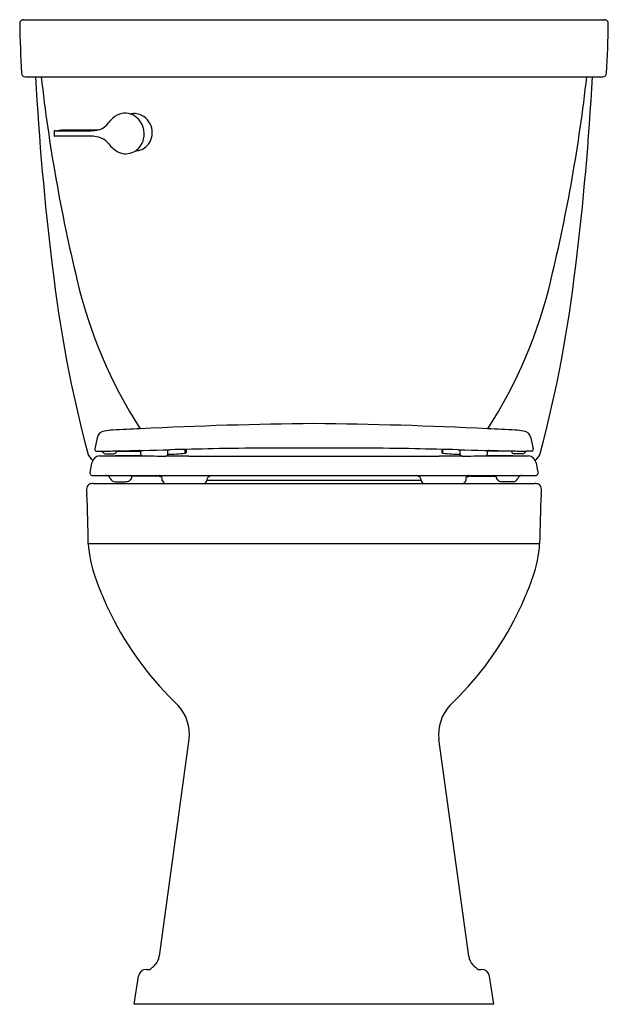
# Model space of a CAD drawing. Units: inches. Extents: x 3036.4 to 3055, y 143.9 to 175.
import ezdxf

# ---------------------------------------------------------------- set-up
doc = ezdxf.new("R2010")
doc.units = ezdxf.units.IN
doc.header["$LTSCALE"] = 0.64311
doc.header["$MEASUREMENT"] = 0
doc.layers.get('0').update_dxf_attribs({"color": 255, "linetype": 'CONTINUOUS'})
doc.layers.get('Defpoints').update_dxf_attribs({"linetype": 'CONTINUOUS'})
doc.styles.get("Standard").update_dxf_attribs({"font": 'txt', "width": 0.8})

msp = doc.modelspace()

# ---------------------------------------------------------------- linework, layer by layer
for p, q in [((3036.531, 175.049), (3054.92, 175.049)), ((3036.584, 173.239), (3054.865, 173.239)), ((3037.525, 171.533), (3037.73, 171.562)), ((3037.525, 171.533), (3038.665, 171.533)), ((3038.6, 171.355), (3037.531, 171.354)), ((3037.735, 171.562), (3038.908, 171.561)), ((3038.86, 161.804), (3038.786, 161.449)), ((3052.591, 161.804), (3052.665, 161.449)), ((3038.845, 161.377), (3038.999, 161.377)), ((3039.469, 161.385), (3039.469, 161.377)), ((3039.469, 161.377), (3040.235, 161.377)), ((3039.469, 161.367), (3039.469, 161.377)), ((3041.101, 161.288), (3041.103, 161.422)), ((3041.643, 161.314), (3041.643, 161.434)), ((3041.681, 161.435), (3041.681, 161.329)), ((3049.77, 161.435), (3049.769, 161.329)), ((3049.808, 161.314), (3049.808, 161.434)), ((3050.35, 161.288), (3050.348, 161.422)), ((3051.982, 161.377), (3051.216, 161.377)), ((3051.982, 161.385), (3051.982, 161.377)), ((3051.982, 161.367), (3051.982, 161.377)), ((3052.605, 161.377), (3052.452, 161.377)), ((3039.122, 161.295), (3039.395, 161.295)), ((3041.764, 161.221), (3049.686, 161.221)), ((3052.328, 161.295), (3052.056, 161.295)), ((3038.695, 160.611), (3052.756, 160.611)), ((3039.42, 160.411), (3039.748, 160.411)), ((3039.964, 160.556), (3039.974, 160.611)), ((3040.739, 160.581), (3039.968, 160.581)), ((3040.908, 160.55), (3040.721, 160.611)), ((3042.336, 160.461), (3049.115, 160.461)), ((3050.543, 160.55), (3050.73, 160.611)), ((3050.712, 160.581), (3051.483, 160.581)), ((3051.487, 160.556), (3051.477, 160.611)), ((3052.031, 160.411), (3051.703, 160.411)), ((3038.734, 160.351), (3052.717, 160.351)), ((3038.582, 158.451), (3052.869, 158.451)), ((3040.83, 145.377), (3041.777, 152.251)), ((3050.621, 145.377), (3049.674, 152.251)), ((3040.034, 143.851), (3040.174, 144.745)), ((3051.417, 143.851), (3051.277, 144.745)), ((3051.417, 143.851), (3040.034, 143.851))]:
    msp.add_line(p, q)
for centre, radius, start, end in [((3036.531, 174.929), 0.121, 90.2619, 180.9144), ((3054.92, 174.929), 0.121, 359.0856, 89.7381), ((3077.928, 175.59), 41.523, 180.9144, 183.0847), ((3013.523, 175.59), 41.523, 356.9153, 359.0856), ((3036.588, 173.362), 0.122, 183.0847, 267.9988), ((3122.622, 177.808), 85.831, 183.0512, 187.06115), ((3088.521, 178.986), 51.749, 186.376, 193.5875), ((3002.93, 178.986), 51.749, 346.4125, 353.624), ((2968.829, 177.808), 85.831, 352.93885, 356.9488), ((3054.863, 173.362), 0.122, 272.0012, 356.9153), ((3039.792, 171.454), 0.643, 110.279, 140.5029), ((3039.746, 171.522), 0.564, 49.6717, 108.2961), ((3039.923, 172.195), 0.132, 259.4489, 269.5877), ((3039.924, 172.248), 0.186, 269.5972, 276.9182), ((3040.058, 171.465), 0.609, 94.346, 100.5931), ((3040.045, 171.546), 0.527, 71.9532, 93.6205), ((3039.666, 171.43), 0.686, 346.2327, 49.5396), ((3039.991, 171.474), 0.614, 316.3879, 69.2498), ((3038.756, 172.096), 0.557, 285.8941, 314.9385), ((3037.532, 173.317), 2.285, 315.0458, 320.5029), ((3037.527, 171.503), 0.0303, 92.8058, 181.2382), ((3471.787, 180.61), 434.386, 181.20138, 181.21683), ((3037.53, 171.385), 0.0315, 180.3917, 270.7761), ((3037.738, 171.508), 0.0542, 92.7858, 97.8487), ((3038.647, 169.599), 1.757, 85.5495, 91.5508), ((3038.676, 172.511), 0.979, 269.3828, 283.7531), ((3038.74, 170.734), 0.617, 63.0671, 85.9672), ((3038.649, 170.611), 0.769, 40.8148, 61.1269), ((3039.988, 171.694), 0.954, 217.4292, 242.0197), ((3039.734, 171.403), 0.614, 298.2636, 347.1494), ((3040.061, 171.421), 0.527, 294.2272, 315.2795), ((3039.77, 171.355), 0.553, 245.4531, 297.3295), ((3040.165, 170.641), 0.263, 106.4342, 114.2883), ((3040.131, 170.726), 0.173, 95.1154, 103.7829), ((3040.07, 171.406), 0.51, 275.2234, 279.2622), ((3040.07, 171.403), 0.507, 279.2987, 294.1446), ((3078.963, 172.006), 41.792, 186.5254, 194.8436), ((3012.488, 172.006), 41.792, 345.1564, 353.4746), ((3052.706, 170.167), 14.867, 192.9774, 212.9261), ((3038.744, 170.167), 14.867, 327.0739, 347.0226), ((3046.806, 33.551), 128.703, 90.4809, 92.92959), ((3044.645, 33.551), 128.703, 87.07041, 89.5191), ((3039.123, 161.749), 0.269, 97.0612, 168.042), ((3039.524, 159.221), 2.828, 93.4598, 98.8353), ((3041.507, 126.675), 35.434, 92.0693, 93.4844), ((3049.944, 126.675), 35.434, 86.5156, 87.9307), ((3051.926, 159.221), 2.828, 81.1647, 86.5402), ((3052.328, 161.749), 0.269, 11.958, 82.9388), ((3038.92, 161.414), 0.372, 197.8713, 238.7635), ((3038.845, 161.437), 0.0603, 169.264, 269.8454), ((3036.922, 307.176), 145.813, 270.81592, 271.00077), ((3038.999, 161.317), 0.06, 22.6611, 90), ((3039.122, 161.369), 0.074, 202.6611, 270.0001), ((3039.395, 161.369), 0.074, 270.0001, 358.4749), ((3032.726, 496.386), 335.069, 271.15312, 271.44233), ((3040.187, 161.342), 0.0588, 36.5853, 95.2976), ((3040.185, 161.34), 0.0617, 1.6742, 36.5853), ((3038.091, 161.279), 2.156, 0.214, 1.6742), ((3041.094, 165.975), 4.693, 270.0781, 276.7191), ((3046.055, -32.979), 194.463, 91.03719, 91.44233), ((3041.618, 161.436), 0.125, 281.631, 300.6635), ((3044.537, 76.034), 85.442, 89.20306, 91.34274), ((3046.914, 76.034), 85.442, 88.65726, 90.79694), ((3045.396, -32.979), 194.463, 88.55767, 88.96281), ((3049.833, 161.436), 0.125, 239.3365, 258.369), ((3050.357, 165.975), 4.693, 263.2809, 269.9219), ((3058.725, 496.386), 335.069, 268.55767, 268.84688), ((3053.36, 161.279), 2.156, 178.3258, 179.786), ((3051.266, 161.34), 0.0617, 143.4147, 178.3258), ((3051.263, 161.342), 0.0588, 84.7024, 143.4147), ((3054.528, 307.176), 145.813, 268.99923, 269.18408), ((3052.056, 161.369), 0.074, 181.5251, 269.9999), ((3052.328, 161.369), 0.074, 269.9999, 337.3389), ((3052.452, 161.317), 0.06, 90, 157.3389), ((3052.605, 161.437), 0.0603, 270.1546, 10.736), ((3052.531, 161.414), 0.372, 301.2365, 342.1287), ((2942.376, 179.983), 98.175, 348.66311, 348.86869), ((3038.949, 160.981), 0.25, 92.8013, 168.8687), ((3036.935, 389.806), 228.584, 270.50181, 270.83394), ((3039.174, 179.792), 18.563, 269.3207, 270.0197), ((3047.407, 2134.664), 1973.451, 269.761153, 269.793215), ((3040.317, 161.288), 0.0693, 180.214, 216.4217), ((3040.329, 161.296), 0.0841, 216.4217, 238.0262), ((3041.263, 432.276), 271.052, 269.79322, 269.95277), ((3040.927, 24.669), 136.554, 89.64846, 89.95277), ((3041.029, 161.286), 0.0706, 296.455, 336.7702), ((3041.021, 161.29), 0.0796, 336.7702, 358.1817), ((3050.524, 24.669), 136.554, 90.04723, 90.35154), ((3050.43, 161.29), 0.0796, 181.8183, 203.2298), ((3050.422, 161.286), 0.0706, 203.2298, 243.545), ((3050.188, 432.276), 271.052, 270.04723, 270.20678), ((3051.122, 161.296), 0.0841, 301.9738, 323.5783), ((3044.044, 2134.664), 1973.451, 270.206785, 270.238847), ((3054.516, 389.806), 228.584, 269.16606, 269.49819), ((3051.134, 161.288), 0.0693, 323.5783, 359.786), ((3052.277, 179.792), 18.563, 269.9803, 270.6793), ((3052.502, 160.981), 0.25, 11.1313, 87.1987), ((3149.075, 179.983), 98.175, 191.13131, 191.33689), ((3038.695, 160.672), 0.0609, 168.664, 269.9837), ((3052.756, 160.672), 0.0609, 270.0163, 11.336), ((3039.137, 160.461), 0.15, 19.4705, 89.9622), ((3039.42, 160.561), 0.15, 199.4918, 269.9935), ((3039.748, 160.677), 0.266, 270.0007, 300.5872), ((3039.796, 160.597), 0.173, 300.5872, 346.369), ((3040.739, 160.621), 0.04, 269.9999, 319.6818), ((3040.81, 160.501), 0.11, 26.4211, 90.0245), ((3040.809, 160.501), 0.111, 5.1141, 26.4211), ((3026.058, 159.181), 14.92, 4.8859, 5.1141), ((3041.042, 160.469), 0.119, 188.7746, 266.2298), ((3042.225, 160.461), 0.11, 271.5259, 354.9854), ((3042.532, 160.447), 0.197, 163.63, 178.8838), ((3042.565, 160.367), 0.261, 110.6102, 148.5028), ((3048.885, 160.367), 0.261, 31.4972, 69.3898), ((3048.919, 160.447), 0.197, 1.1162, 16.37), ((3049.225, 160.461), 0.11, 185.0146, 268.4741), ((3050.417, 160.461), 0.11, 269.8815, 355.114), ((3065.393, 159.181), 14.92, 174.8859, 175.1141), ((3050.642, 160.501), 0.111, 153.5789, 174.8859), ((3050.641, 160.501), 0.11, 89.9755, 153.5789), ((3050.712, 160.621), 0.04, 220.3182, 270.0001), ((3051.655, 160.597), 0.173, 193.631, 239.4128), ((3051.703, 160.677), 0.266, 239.4128, 269.9993), ((3052.031, 160.561), 0.15, 270.0065, 340.5082), ((3052.314, 160.461), 0.15, 90.0378, 160.5295), ((3038.735, 160.16), 0.212, 140.9448, 187.6494), ((5195.648, 258.113), 2159.347, 182.60073, 182.602782), ((3038.865, 160.086), 0.338, 185.4564, 191.82), ((3038.692, 160.18), 0.167, 97.7632, 137.0488), ((3038.734, 160.002), 0.349, 89.9205, 100.6276), ((3052.717, 160.002), 0.349, 79.3724, 90.0795), ((3052.759, 160.18), 0.167, 42.9512, 82.2368), ((3052.716, 160.16), 0.212, 352.3506, 39.0552), ((3052.586, 160.086), 0.338, 348.18, 354.5436), ((895.803, 258.113), 2159.347, 357.397218, 357.39927), ((2995.178, 157.885), 43.408, 0.7468, 2.815), ((3096.272, 157.885), 43.408, 177.185, 179.2532), ((3042.092, 158.616), 3.514, 182.6886, 200.4898), ((3049.358, 158.616), 3.514, 339.5102, 357.3114), ((3047.972, 160.548), 9.701, 199.0222, 207.9184), ((3043.479, 160.548), 9.701, 332.0816, 340.9778), ((3048.405, 160.7), 10.155, 207.5369, 226.6066), ((3043.046, 160.7), 10.155, 313.3934, 332.4631), ((3040.401, 152.395), 1.383, 354.0387, 42.0437), ((3051.05, 152.395), 1.383, 137.9563, 185.9613), ((3039.367, 146.469), 1.909, 307.7143, 314.1957), ((3040.323, 145.449), 0.512, 317.0269, 351.8374), ((3051.128, 145.449), 0.512, 188.1626, 222.9731), ((3052.084, 146.469), 1.909, 225.8043, 232.2857), ((3040.421, 144.706), 0.25, 90.1301, 171.1168), ((3040.415, 147.395), 2.439, 270.1301, 272.823), ((3051.036, 147.395), 2.439, 267.177, 269.8699), ((3051.03, 144.706), 0.25, 8.8832, 89.8699)]:
    msp.add_arc(centre, radius, start, end)

# ---------------------------------------------------------------- texts
at = {"layer": 'Defpoints'}
for tag, p, s in [('MODELNUMBER', (3045.726, 143.855), 'K-31678'), ('TRADENAME', (3045.726, 143.853), 'CIMARRON'), ('PRODUCT', (3045.726, 143.852), 'TOILET')]:
    msp.add_attdef(tag, p, s, height=0.001, dxfattribs=at)

doc.saveas('drawing.dxf')
